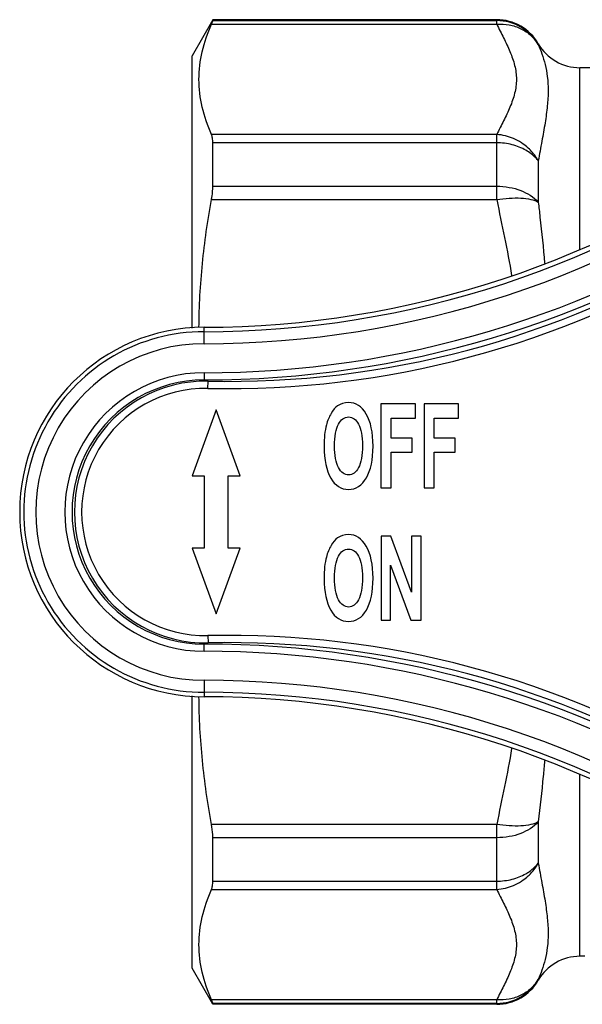
# Model space of a CAD drawing. Units: millimetres. Extents: x 29 to 186, y 61 to 242.
# Drawn here: x 29 to 52, y 64 to 105 of the extents above; entities that cross this region are included whole.
import ezdxf

# ---------------------------------------------------------------- set-up
doc = ezdxf.new("R2010")
doc.units = ezdxf.units.MM
doc.header["$LTSCALE"] = 19.36
doc.layers.get('0').update_dxf_attribs({"linetype": 'CONTINUOUS'})
doc.layers.add('ALL_ASSEM_MEMBER', color=7, linetype='CONTINUOUS')

# ---------------------------------------------------------------- blocks, each defined once
blk = doc.blocks.new('a2')
at = {"layer": 'ALL_ASSEM_MEMBER', "color": 7, "linetype": 'Continuous'}
for p, q in [((36.779, 104.562), (35.913, 103.062)), ((36.779, 104.522), (36.779, 104.562)), ((48.603, 104.562), (36.779, 104.562)), ((48.603, 104.374), (48.603, 104.562)), ((36.722, 104.374), (48.603, 104.374)), ((36.779, 104.522), (48.603, 104.522)), ((50.335, 103.562), (50.335, 103.524)), ((35.913, 91.723), (35.913, 103.062)), ((52.067, 94.996), (52.067, 102.562)), ((56.547, 102.562), (52.067, 102.562)), ((48.603, 99.782), (36.722, 99.782)), ((48.603, 97.068), (48.603, 99.782)), ((36.779, 97.626), (36.779, 99.434)), ((48.603, 99.434), (36.779, 99.434)), ((50.335, 98.684), (50.335, 96.964)), ((36.779, 97.626), (48.603, 97.626)), ((36.722, 97.068), (48.603, 97.068)), ((36.413, 91.071), (36.413, 91.753)), ((36.413, 89.862), (36.413, 89.562)), ((36.573, 89.208), (36.58, 89.508)), ((43.783, 88.562), (43.783, 85.062)), ((45.223, 88.562), (43.783, 88.562)), ((45.223, 87.97), (45.223, 88.562)), ((45.575, 88.562), (45.575, 85.062)), ((47.015, 88.562), (45.575, 88.562)), ((47.015, 87.97), (47.015, 88.562)), ((36.913, 88.31), (35.913, 85.562)), ((37.913, 85.562), (36.913, 88.31)), ((44.207, 87.142), (44.207, 87.97)), ((44.207, 87.97), (45.223, 87.97)), ((46, 87.142), (46, 87.97)), ((46, 87.97), (47.015, 87.97)), ((45.084, 87.142), (44.207, 87.142)), ((45.084, 86.549), (45.084, 87.142)), ((46.876, 87.142), (46, 87.142)), ((46.876, 86.549), (46.876, 87.142)), ((44.207, 85.062), (44.207, 86.549)), ((44.207, 86.549), (45.084, 86.549)), ((46, 85.062), (46, 86.549)), ((46, 86.549), (46.876, 86.549)), ((35.913, 85.562), (36.413, 85.562)), ((36.413, 85.562), (36.413, 82.562)), ((37.413, 82.562), (37.413, 85.562)), ((37.413, 85.562), (37.913, 85.562)), ((43.783, 85.062), (44.207, 85.062)), ((45.575, 85.062), (46, 85.062)), ((43.785, 83.062), (43.785, 79.562)), ((44.197, 83.062), (43.785, 83.062)), ((45.057, 80.725), (44.197, 83.062)), ((45.057, 83.062), (45.057, 80.725)), ((45.451, 83.062), (45.057, 83.062)), ((45.451, 79.562), (45.451, 83.062)), ((35.913, 82.562), (36.913, 79.815)), ((36.413, 82.562), (35.913, 82.562)), ((36.913, 79.815), (37.913, 82.562)), ((37.913, 82.562), (37.413, 82.562)), ((44.179, 79.562), (44.179, 81.844)), ((44.179, 81.844), (45.025, 79.562)), ((43.785, 79.562), (44.179, 79.562)), ((45.025, 79.562), (45.451, 79.562)), ((36.573, 78.916), (36.58, 78.616)), ((36.413, 78.262), (36.413, 78.562)), ((36.413, 77.053), (36.413, 76.371)), ((35.913, 65.062), (35.913, 76.401)), ((52.067, 65.562), (52.067, 73.128)), ((48.603, 71.056), (36.722, 71.056)), ((48.603, 68.343), (48.603, 71.056)), ((50.335, 71.16), (50.335, 69.44)), ((36.779, 68.691), (36.779, 70.499)), ((48.603, 70.499), (36.779, 70.499)), ((36.779, 68.691), (48.603, 68.691)), ((36.722, 68.343), (48.603, 68.343)), ((52.269, 65.562), (52.067, 65.562)), ((36.779, 63.562), (35.913, 65.062)), ((50.335, 64.6), (50.335, 64.562)), ((48.603, 63.75), (36.722, 63.75)), ((36.779, 63.562), (36.779, 63.602)), ((48.603, 63.602), (36.779, 63.602)), ((48.603, 63.562), (36.779, 63.562)), ((48.603, 63.562), (48.603, 63.75))]:
    blk.add_line(p, q, dxfattribs=at)
for centre, radius, start, end in [((48.603, 102.562), 2, 30, 90), ((48.604, 102.521), 2.001, 30.078, 90.0222), ((52.067, 104.562), 2, 210, 270), ((36.416, 131.562), 39.991, 269.9957, 306.3816), ((36.416, 131.562), 40.491, 269.9957, 306.3816), ((36.416, 131.562), 41.7, 269.9957, 303.2466), ((36.416, 131.562), 42, 269.9957, 303.2466), ((37.413, 128.352), 39.152, 268.7712, 301.0328), ((37.413, 128.352), 38.852, 268.7712, 301.0328), ((36.413, 84.062), 7.509, 89.9957, 270.0043), ((36.413, 84.062), 7.009, 89.9957, 270.0043), ((36.413, 84.062), 5.8, 89.9957, 270.0043), ((36.413, 84.062), 5.5, 89.9957, 270.0043), ((36.463, 84.062), 5.448, 88.7712, 271.2288), ((36.463, 84.062), 5.148, 88.7712, 271.2288), ((37.413, 39.772), 39.152, 58.9672, 91.2288), ((36.416, 36.562), 42, 56.7534, 90.0043), ((37.413, 39.772), 38.852, 58.9672, 91.2288), ((36.416, 36.562), 41.7, 56.7534, 90.0043), ((36.416, 36.562), 40.491, 53.6184, 90.0043), ((36.416, 36.562), 39.991, 53.6184, 90.0043), ((52.067, 63.562), 2, 90, 150), ((48.604, 65.603), 2.001, 269.9778, 329.922), ((48.603, 65.562), 2, 270, 330)]:
    blk.add_arc(centre, radius, start, end, dxfattribs=at)
for centre, major_axis, start_param, end_param in [((36.356, 131.562), (39.809, 0), -1.569344, -0.934589), ((36.424, 84.062), (7.691, 0), 1.572248, 4.710937), ((36.356, 36.562), (39.809, 0), 0.934589, 1.569344)]:
    blk.add_ellipse(centre, major_axis=major_axis, ratio=0.999999, start_param=start_param, end_param=end_param, dxfattribs=at)
for points, knots in [([(36.722, 99.782), (36.559, 100.15), (36.297, 100.9), (36.155, 102.078), (36.297, 103.256), (36.559, 104.006), (36.722, 104.374)], [0, 0, 0, 0, 0.255041, 0.5, 0.744959, 1, 1, 1, 1]), ([(36.722, 104.374), (36.731, 104.393), (36.745, 104.426), (36.763, 104.47), (36.774, 104.5), (36.779, 104.516), (36.779, 104.522)], [0, 0, 0, 0, 0.387243, 0.684897, 0.88954, 1, 1, 1, 1]), ([(48.603, 104.374), (48.778, 104.386), (49.127, 104.368), (49.619, 104.207), (50.039, 103.924), (50.252, 103.665), (50.335, 103.524)], [0, 0, 0, 0, 0.258902, 0.511497, 0.757885, 1, 1, 1, 1]), ([(48.603, 104.374), (48.697, 104.183), (48.89, 103.807), (49.162, 103.244), (49.368, 102.67), (49.448, 102.078), (49.368, 101.485), (49.162, 100.911), (48.89, 100.348), (48.697, 99.972), (48.603, 99.782)], [0, 0, 0, 0, 0.129599, 0.257751, 0.381257, 0.499999, 0.618742, 0.742249, 0.870401, 1, 1, 1, 1]), ([(50.335, 103.524), (50.388, 103.398), (50.495, 103.128), (50.63, 102.685), (50.724, 102.173), (50.756, 101.594), (50.717, 100.95), (50.618, 100.246), (50.481, 99.484), (50.383, 98.957), (50.335, 98.684)], [0, 0, 0, 0, 0.082903, 0.176707, 0.281628, 0.398694, 0.529207, 0.673622, 0.8311, 1, 1, 1, 1]), ([(36.779, 99.434), (36.779, 99.5), (36.772, 99.618), (36.743, 99.734), (36.722, 99.782)], [0, 0, 0, 0, 0.559454, 1, 1, 1, 1]), ([(49.919, 99.213), (49.74, 99.377), (49.325, 99.646), (48.845, 99.764), (48.603, 99.782)], [0, 0, 0, 0, 0.500739, 1, 1, 1, 1]), ([(49.821, 99.124), (49.642, 99.226), (49.243, 99.383), (48.819, 99.434), (48.603, 99.434)], [0, 0, 0, 0, 0.488668, 1, 1, 1, 1]), ([(50.335, 98.684), (50.302, 98.727), (50.154, 98.899), (49.97, 99.038), (49.821, 99.124)], [0, 0, 0, 0, 0.240064, 1, 1, 1, 1]), ([(50.335, 98.684), (50.309, 98.733), (50.192, 98.925), (50.043, 99.098), (49.919, 99.213)], [0, 0, 0, 0, 0.247479, 1, 1, 1, 1]), ([(36.722, 97.068), (36.731, 97.117), (36.762, 97.302), (36.779, 97.489), (36.779, 97.626)], [0, 0, 0, 0, 0.268859, 1, 1, 1, 1]), ([(48.603, 97.626), (48.777, 97.626), (49.118, 97.596), (49.729, 97.433), (50.143, 97.184), (50.335, 96.964)], [0, 0, 0, 0, 0.273829, 0.537408, 1, 1, 1, 1]), ([(36.202, 91.742), (36.209, 92.634), (36.306, 94.42), (36.561, 96.189), (36.722, 97.068)], [0, 0, 0, 0, 0.499682, 1, 1, 1, 1]), ([(48.603, 97.068), (48.777, 97.098), (49.112, 97.139), (49.59, 97.145), (49.999, 97.095), (50.239, 97.017), (50.335, 96.964)], [0, 0, 0, 0, 0.299627, 0.575635, 0.812448, 1, 1, 1, 1]), ([(48.603, 97.068), (48.71, 96.541), (48.936, 95.49), (49.14, 94.435), (49.222, 93.904)], [0, 0, 0, 0, 0.500169, 1, 1, 1, 1]), ([(50.335, 96.964), (50.358, 96.756), (50.452, 95.909), (50.543, 95.061), (50.599, 94.421)], [0, 0, 0, 0, 0.246064, 1, 1, 1, 1]), ([(36.722, 71.056), (36.561, 71.935), (36.306, 73.705), (36.209, 75.49), (36.202, 76.382)], [0, 0, 0, 0, 0.500318, 1, 1, 1, 1]), ([(49.222, 74.22), (49.14, 73.689), (48.936, 72.634), (48.71, 71.583), (48.603, 71.056)], [0, 0, 0, 0, 0.499831, 1, 1, 1, 1]), ([(50.599, 73.703), (50.58, 73.488), (50.5, 72.639), (50.405, 71.792), (50.335, 71.16)], [0, 0, 0, 0, 0.253938, 1, 1, 1, 1]), ([(36.779, 70.499), (36.779, 70.542), (36.773, 70.729), (36.748, 70.915), (36.722, 71.056)], [0, 0, 0, 0, 0.229587, 1, 1, 1, 1]), ([(50.335, 71.16), (50.143, 70.94), (49.729, 70.691), (49.118, 70.528), (48.777, 70.499), (48.603, 70.499)], [0, 0, 0, 0, 0.46259, 0.72617, 1, 1, 1, 1]), ([(50.335, 71.16), (50.239, 71.107), (49.999, 71.029), (49.59, 70.979), (49.112, 70.985), (48.777, 71.027), (48.603, 71.056)], [0, 0, 0, 0, 0.187546, 0.42436, 0.700372, 1, 1, 1, 1]), ([(49.82, 69), (49.871, 69.029), (50.063, 69.151), (50.233, 69.308), (50.335, 69.44)], [0, 0, 0, 0, 0.261129, 1, 1, 1, 1]), ([(49.919, 68.911), (49.961, 68.95), (50.12, 69.108), (50.255, 69.293), (50.335, 69.44)], [0, 0, 0, 0, 0.252844, 1, 1, 1, 1]), ([(50.335, 69.44), (50.383, 69.167), (50.481, 68.64), (50.618, 67.878), (50.717, 67.175), (50.756, 66.531), (50.724, 65.951), (50.63, 65.439), (50.495, 64.996), (50.388, 64.726), (50.335, 64.6)], [0, 0, 0, 0, 0.1689, 0.326378, 0.470793, 0.601306, 0.718372, 0.823293, 0.917097, 1, 1, 1, 1]), ([(48.603, 68.691), (48.819, 68.691), (49.243, 68.742), (49.641, 68.897), (49.82, 69)], [0, 0, 0, 0, 0.511307, 1, 1, 1, 1]), ([(48.603, 68.343), (48.845, 68.36), (49.325, 68.479), (49.74, 68.747), (49.919, 68.911)], [0, 0, 0, 0, 0.499262, 1, 1, 1, 1]), ([(36.722, 68.343), (36.743, 68.39), (36.772, 68.506), (36.779, 68.625), (36.779, 68.691)], [0, 0, 0, 0, 0.440546, 1, 1, 1, 1]), ([(36.722, 63.75), (36.559, 64.118), (36.297, 64.869), (36.155, 66.046), (36.297, 67.224), (36.559, 67.975), (36.722, 68.343)], [0, 0, 0, 0, 0.255041, 0.5, 0.744959, 1, 1, 1, 1]), ([(48.603, 68.343), (48.697, 68.152), (48.89, 67.776), (49.162, 67.213), (49.368, 66.639), (49.448, 66.046), (49.368, 65.454), (49.162, 64.88), (48.89, 64.317), (48.697, 63.941), (48.603, 63.75)], [0, 0, 0, 0, 0.129598, 0.257751, 0.381258, 0.500001, 0.618743, 0.742249, 0.870402, 1, 1, 1, 1]), ([(50.335, 64.6), (50.252, 64.46), (50.039, 64.2), (49.619, 63.917), (49.127, 63.756), (48.778, 63.738), (48.603, 63.75)], [0, 0, 0, 0, 0.242113, 0.488502, 0.741097, 1, 1, 1, 1]), ([(36.779, 63.602), (36.779, 63.608), (36.774, 63.624), (36.763, 63.655), (36.745, 63.698), (36.731, 63.732), (36.722, 63.75)], [0, 0, 0, 0, 0.11046, 0.315103, 0.612757, 1, 1, 1, 1])]:
    blk.add_open_spline(points, degree=3, knots=knots, dxfattribs=at)
for points in [[(42.428, 88.622), (42.256, 88.622), (42.106, 88.574), (41.976, 88.483)], [(43.17, 88.142), (42.984, 88.462), (42.738, 88.622), (42.428, 88.622)], [(41.704, 88.168), (41.62, 88.025), (41.556, 87.865), (41.509, 87.688)], [(41.976, 88.483), (41.877, 88.414), (41.787, 88.309), (41.704, 88.168)], [(42.01, 87.718), (42.116, 87.917), (42.258, 88.018), (42.433, 88.018)], [(42.433, 88.018), (42.607, 88.018), (42.746, 87.917), (42.852, 87.721)], [(43.45, 86.807), (43.45, 87.376), (43.357, 87.822), (43.17, 88.142)], [(41.509, 87.688), (41.444, 87.445), (41.413, 87.146), (41.413, 86.791)], [(41.85, 86.814), (41.85, 87.216), (41.903, 87.516), (42.01, 87.718)], [(42.852, 87.721), (42.958, 87.524), (43.011, 87.225), (43.011, 86.824)], [(41.413, 86.791), (41.413, 86.232), (41.504, 85.795), (41.689, 85.477)], [(42.014, 85.911), (41.904, 86.117), (41.85, 86.418), (41.85, 86.814)], [(43.011, 86.824), (43.011, 86.418), (42.957, 86.113), (42.848, 85.91)], [(43.173, 85.48), (43.357, 85.8), (43.45, 86.241), (43.45, 86.807)], [(42.433, 85.606), (42.264, 85.606), (42.123, 85.707), (42.014, 85.911)], [(42.848, 85.91), (42.739, 85.707), (42.602, 85.606), (42.433, 85.606)], [(41.689, 85.477), (41.873, 85.16), (42.122, 85.002), (42.434, 85.002)], [(42.434, 85.002), (42.742, 85.002), (42.988, 85.16), (43.173, 85.48)], [(41.976, 82.983), (41.877, 82.914), (41.787, 82.809), (41.704, 82.668)], [(42.428, 83.122), (42.256, 83.122), (42.106, 83.074), (41.976, 82.983)], [(43.17, 82.642), (42.984, 82.962), (42.738, 83.122), (42.428, 83.122)], [(41.704, 82.668), (41.62, 82.525), (41.556, 82.365), (41.509, 82.188)], [(42.01, 82.218), (42.116, 82.417), (42.258, 82.518), (42.433, 82.518)], [(42.433, 82.518), (42.607, 82.518), (42.746, 82.417), (42.852, 82.221)], [(43.45, 81.307), (43.45, 81.876), (43.357, 82.322), (43.17, 82.642)], [(41.509, 82.188), (41.444, 81.945), (41.413, 81.646), (41.413, 81.291)], [(41.85, 81.314), (41.85, 81.716), (41.903, 82.016), (42.01, 82.218)], [(42.852, 82.221), (42.958, 82.024), (43.011, 81.725), (43.011, 81.324)], [(41.413, 81.291), (41.413, 80.732), (41.504, 80.295), (41.689, 79.977)], [(42.014, 80.411), (41.904, 80.617), (41.85, 80.918), (41.85, 81.314)], [(43.011, 81.324), (43.011, 80.918), (42.957, 80.613), (42.848, 80.41)], [(43.173, 79.98), (43.357, 80.3), (43.45, 80.741), (43.45, 81.307)], [(42.433, 80.106), (42.264, 80.106), (42.123, 80.207), (42.014, 80.411)], [(42.848, 80.41), (42.739, 80.207), (42.602, 80.106), (42.433, 80.106)], [(41.689, 79.977), (41.873, 79.66), (42.122, 79.502), (42.434, 79.502)], [(42.434, 79.502), (42.742, 79.502), (42.988, 79.66), (43.173, 79.98)]]:
    blk.add_open_spline(points, degree=3, dxfattribs=at)

msp = doc.modelspace()

# ---------------------------------------------------------------- block references
msp.add_blockref('a2', (0, 0))

doc.saveas('drawing.dxf')
